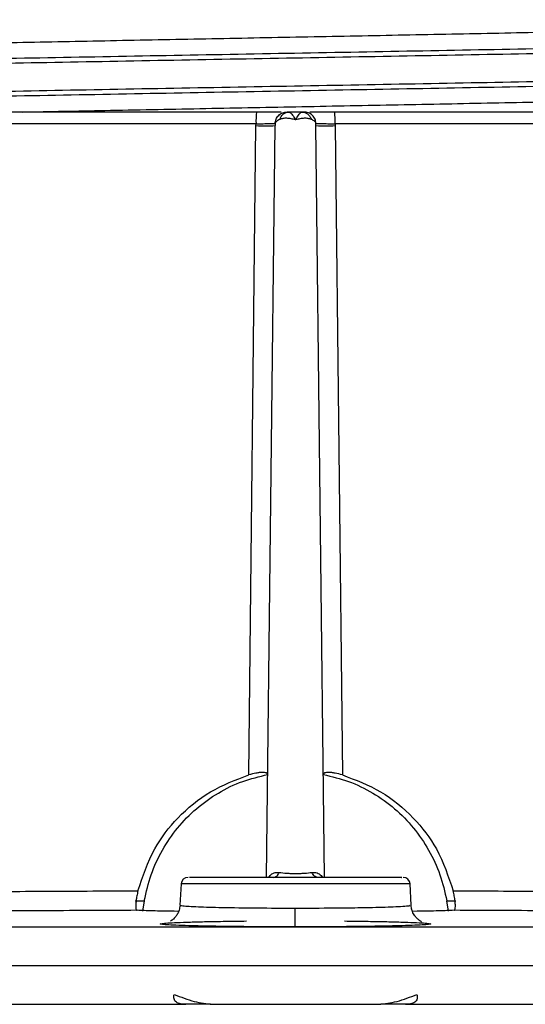
# Model space of a CAD drawing. Units: millimetres. Extents: x 5 to 292, y 5 to 415.
# Drawn here: x 75 to 88, y 238 to 263 of the extents above; entities that cross this region are included whole.
import ezdxf

# ---------------------------------------------------------------- set-up
doc = ezdxf.new("R2010")
doc.units = ezdxf.units.MM

msp = doc.modelspace()

# ---------------------------------------------------------------- linework, layer by layer
at = {"color": 7, "linetype": 'Continuous', "lineweight": 25}
for p, q in [((81.9087, 260.5669), (81.5742, 260.5669)), ((81.9443, 260.5639), (81.8901, 260.5598)), ((80.5617, 243.8513), (80.7443, 260.2239)), ((80.7443, 260.2239), (80.7452, 260.2708)), ((81.0113, 241.2669), (81.2264, 260.2247)), ((81.2273, 260.2767), (81.2264, 260.2247)), ((82.2565, 260.2247), (82.2556, 260.2767)), ((82.4716, 241.2669), (82.2565, 260.2247)), ((82.7377, 260.2708), (82.7386, 260.2239)), ((82.7386, 260.2239), (82.9212, 243.8513)), ((78.8578, 241.101), (78.8298, 240.5672)), ((84.653, 240.5691), (84.6251, 241.101)), ((77.93, 240.6771), (77.8837, 240.4169)), ((85.5992, 240.4169), (85.5529, 240.6771)), ((78.8298, 240.5672), (78.8298, 240.5671)), ((84.6531, 240.5676), (84.653, 240.5691)), ((81.729, 240.0194), (81.729, 240.0168)), ((79.5966, 238.0669), (78.9741, 238.0669)), ((79.6478, 238.0669), (83.8351, 238.0669)), ((84.5088, 238.0669), (83.8863, 238.0669))]:
    msp.add_line(p, q, dxfattribs=at)
at = {"color": 8, "linetype": 'Continuous', "lineweight": 25}
for p, q in [((84.6251, 241.101), (78.8578, 241.101)), ((77.7017, 240.6771), (77.93, 240.6771)), ((85.5529, 240.6771), (85.7812, 240.6771)), ((31.7496, 239.0494), (131.7333, 239.0494))]:
    msp.add_line(p, q, dxfattribs=at)
at = {"color": 7, "linetype": 'Continuous', "lineweight": 25}
for centre, radius, start, end in [((82.8152, 260.3441), 2.0714, 173.82574, 182.02807), ((80.6677, 260.3441), 2.0714, 357.97195, 6.17424), ((80.9684, 269.6025), 9.3813, 268.63138, 271.57605), ((82.5145, 269.6025), 9.3813, 268.42395, 271.36862), ((79.0325, 241.0919), 0.175, 90, 177), ((84.4504, 241.0919), 0.175, 3, 90)]:
    msp.add_arc(centre, radius, start, end, dxfattribs=at)
for points, knots in [([(106.441, 263.2017), (106.4184, 263.1861), (106.3733, 263.1549), (106.0049, 263.1081), (105.4197, 263.0613), (104.6017, 263.0144), (103.5649, 262.9675), (102.3175, 262.9206), (100.8721, 262.8738), (99.2424, 262.8269), (97.4442, 262.78), (95.4947, 262.7331), (93.4128, 262.6863), (91.2185, 262.6394), (88.9329, 262.5925), (86.5781, 262.5456), (84.1767, 262.4988), (82.5601, 262.4675), (81.7518, 262.4519)], [0, 0, 0, 0, 0.0622502, 0.1247669, 0.1872835, 0.2498002, 0.3123168, 0.3748335, 0.4373501, 0.4998668, 0.5623834, 0.6249001, 0.6874167, 0.7499334, 0.81245, 0.8749667, 0.9374833, 1, 1, 1, 1]), ([(81.7518, 262.4519), (80.9435, 262.4363), (79.3269, 262.405), (76.9251, 262.3581), (74.5698, 262.3113), (72.2836, 262.2644), (70.0884, 262.2175), (68.0054, 262.1706), (66.0548, 262.1238), (64.2552, 262.0769), (62.624, 262.03), (61.177, 261.9831), (59.9276, 261.9363), (58.8898, 261.8894), (58.0669, 261.8425), (57.4909, 261.7956), (57.1806, 261.7604), (57.1393, 261.7408), (57.131, 261.7369)], [0, 0, 0, 0, 0.0655572, 0.1311145, 0.1966717, 0.2622289, 0.3277861, 0.3933434, 0.4589006, 0.5244578, 0.5900151, 0.6555723, 0.7211296, 0.7866868, 0.852244, 0.9178012, 0.9833585, 1, 1, 1, 1]), ([(81.7518, 260.7019), (82.5601, 260.7175), (84.1767, 260.7488), (86.5781, 260.7956), (88.9329, 260.8425), (91.2185, 260.8894), (93.4128, 260.9363), (95.4947, 260.9831), (97.4442, 261.03), (99.2424, 261.0769), (100.8721, 261.1238), (102.3175, 261.1706), (103.565, 261.2175), (104.6011, 261.2644), (105.4222, 261.3113), (105.9956, 261.3581), (106.3032, 261.3931), (106.3436, 261.4124), (106.3512, 261.416)], [0, 0, 0, 0, 0.0656384, 0.1312767, 0.1969151, 0.2625535, 0.3281918, 0.3938302, 0.4594686, 0.5251069, 0.5907453, 0.6563836, 0.722022, 0.7876603, 0.8532987, 0.9189371, 0.9845754, 1, 1, 1, 1]), ([(80.7559, 260.5669), (79.6619, 260.5669), (77.4737, 260.5669), (74.2563, 260.5669), (71.1433, 260.5669), (68.1856, 260.5669), (65.4011, 260.5669), (63.7469, 260.5669), (62.9199, 260.5669)], [0, 0, 0, 0, 0.1666632, 0.3333701, 0.5, 0.6666174, 0.8333307, 1, 1, 1, 1]), ([(74.8636, 260.5669), (75.5504, 260.5806), (77.0176, 260.61), (79.3278, 260.655), (80.9438, 260.6863), (81.7518, 260.7019)], [0, 0, 0, 0, 0.3055466, 0.6527735, 1, 1, 1, 1]), ([(81.3807, 260.5669), (81.3542, 260.5669), (81.2761, 260.5669), (81.0529, 260.5669), (80.8549, 260.5669), (80.7559, 260.5669)], [0, 0, 0, 0, 0.20385356, 0.60192712, 1, 1, 1, 1]), ([(81.2273, 260.2767), (81.2325, 260.3135), (81.2433, 260.3899), (81.3131, 260.4874), (81.4129, 260.5545), (81.4899, 260.5629), (81.527, 260.5669)], [0, 0, 0, 0, 0.2397772, 0.4989603, 0.7587202, 1, 1, 1, 1]), ([(81.6138, 260.5486), (81.6095, 260.5496), (81.5688, 260.5593), (81.5338, 260.5568), (81.5026, 260.5545)], [0, 0, 0, 0, 0.1058382, 1, 1, 1, 1]), ([(81.5028, 260.5541), (81.5037, 260.5545), (81.5256, 260.5665), (81.5504, 260.5667), (81.5742, 260.5669)], [0, 0, 0, 0, 0.041295, 1, 1, 1, 1]), ([(81.5742, 260.5669), (81.561, 260.5669), (81.5344, 260.5669), (81.5295, 260.5669), (81.527, 260.5669)], [0, 0, 0, 0, 0.4945838, 1, 1, 1, 1]), ([(81.5742, 260.5669), (81.5843, 260.5662), (81.5961, 260.5655), (81.6114, 260.5501), (81.6138, 260.5477)], [0, 0, 0, 0, 0.8468312, 1, 1, 1, 1]), ([(81.7416, 260.368), (81.7599, 260.4013), (81.7913, 260.4585), (81.8371, 260.5197), (81.8761, 260.5593), (81.8983, 260.5644), (81.9087, 260.5669)], [0, 0, 0, 0, 0.2915692, 0.5000279, 0.7631861, 1, 1, 1, 1]), ([(81.9087, 260.5669), (81.9319, 260.5647), (81.9801, 260.5601), (82.0477, 260.5219), (82.1064, 260.4623), (82.1299, 260.4083), (82.1416, 260.3815)], [0, 0, 0, 0, 0.23439, 0.486025, 0.7451077, 1, 1, 1, 1]), ([(81.9559, 260.5669), (81.9534, 260.5669), (81.9485, 260.5669), (81.9219, 260.5669), (81.9087, 260.5669)], [0, 0, 0, 0, 0.5054809, 1, 1, 1, 1]), ([(82.2556, 260.2767), (82.2504, 260.3136), (82.2395, 260.3902), (82.1695, 260.4877), (82.0698, 260.5546), (81.9929, 260.5629), (81.9559, 260.5669)], [0, 0, 0, 0, 0.2405284, 0.4999975, 0.7594689, 1, 1, 1, 1]), ([(82.727, 260.5669), (82.628, 260.5669), (82.43, 260.5669), (82.2069, 260.5669), (82.1288, 260.5669), (82.1024, 260.5669)], [0, 0, 0, 0, 0.3982819, 0.7965617, 1, 1, 1, 1]), ([(100.5631, 260.5669), (99.7361, 260.5669), (98.0819, 260.5669), (95.2974, 260.5669), (92.3398, 260.5669), (89.2267, 260.5669), (86.0093, 260.5669), (83.821, 260.5669), (82.727, 260.5669)], [0, 0, 0, 0, 0.1666616, 0.3333701, 0.4999992, 0.6666174, 0.8333304, 1, 1, 1, 1]), ([(80.7452, 260.2708), (79.6393, 260.2708), (77.4275, 260.2708), (74.1752, 260.2708), (71.0279, 260.2708), (68.038, 260.2708), (65.2232, 260.2708), (63.5512, 260.2708), (62.7152, 260.2708)], [0, 0, 0, 0, 0.1666666, 0.3333333, 0.5, 0.6666666, 0.8333333, 1, 1, 1, 1]), ([(80.7452, 260.2708), (80.8077, 260.2718), (80.9326, 260.2739), (81.0897, 260.2764), (81.2011, 260.2778), (81.2186, 260.2771), (81.2273, 260.2767)], [0, 0, 0, 0, 0.25006608, 0.49998513, 0.74996499, 1, 1, 1, 1]), ([(81.3413, 260.3815), (81.3105, 260.3656), (81.2581, 260.3385), (81.2343, 260.3029), (81.2284, 260.2843), (81.2276, 260.2787), (81.2273, 260.2767)], [0, 0, 0, 0, 0.4993151, 0.8495224, 0.9483713, 1, 1, 1, 1]), ([(81.7415, 260.3678), (81.704, 260.3785), (81.6291, 260.3998), (81.5215, 260.4115), (81.4216, 260.4081), (81.3681, 260.3904), (81.3413, 260.3815)], [0, 0, 0, 0, 0.2493831, 0.4985875, 0.7487898, 1, 1, 1, 1]), ([(82.1416, 260.3815), (82.1148, 260.3904), (82.0615, 260.4081), (81.9616, 260.4112), (81.8541, 260.3997), (81.779, 260.3784), (81.7415, 260.3678)], [0, 0, 0, 0, 0.2507698, 0.500327, 0.7500912, 1, 1, 1, 1]), ([(82.2556, 260.2767), (82.2553, 260.2787), (82.2545, 260.2844), (82.2486, 260.303), (82.2247, 260.3386), (82.1724, 260.3656), (82.1416, 260.3815)], [0, 0, 0, 0, 0.0528393, 0.1521238, 0.5006894, 1, 1, 1, 1]), ([(82.2556, 260.2767), (82.2645, 260.2771), (82.2823, 260.2778), (82.3933, 260.2764), (82.5503, 260.2739), (82.6753, 260.2718), (82.7377, 260.2708)], [0, 0, 0, 0, 0.2499892, 0.499718, 0.749878, 1, 1, 1, 1]), ([(100.7677, 260.2708), (99.9317, 260.2708), (98.2597, 260.2708), (95.4449, 260.2708), (92.4551, 260.2708), (89.3077, 260.2708), (86.0554, 260.2708), (83.8436, 260.2708), (82.7377, 260.2708)], [0, 0, 0, 0, 0.1666666, 0.3333332, 0.4999998, 0.6666665, 0.8333333, 1, 1, 1, 1]), ([(77.7706, 240.9302), (77.8909, 241.2922), (78.1146, 241.9648), (78.769, 242.8082), (79.57, 243.4741), (80.2311, 243.7255), (80.5617, 243.8513)], [0, 0, 0, 0, 0.269115, 0.5000809, 0.7500541, 1, 1, 1, 1]), ([(77.93, 240.6771), (77.9805, 240.8991), (78.0813, 241.3424), (78.3723, 241.9618), (78.7553, 242.5248), (79.2319, 243.0134), (79.7862, 243.4093), (80.3932, 243.7075), (80.8275, 243.8096), (81.0407, 243.8598)], [0, 0, 0, 0, 0.1438556, 0.2872874, 0.430903, 0.5744969, 0.7180684, 0.8616176, 1, 1, 1, 1]), ([(81.0407, 243.8612), (81.0343, 243.8765), (81.0245, 243.8995), (80.9646, 243.9125), (80.9039, 243.9149), (80.8303, 243.9097), (80.7178, 243.8931), (80.624, 243.8679), (80.5617, 243.8513)], [0, 0, 0, 0, 0.2494206, 0.3752718, 0.5001064, 0.6246162, 0.7506777, 1, 1, 1, 1]), ([(82.9212, 243.8513), (82.8589, 243.868), (82.765, 243.8931), (82.6525, 243.9097), (82.5789, 243.9149), (82.5183, 243.9125), (82.4584, 243.8995), (82.4486, 243.8765), (82.4422, 243.8612)], [0, 0, 0, 0, 0.2494674, 0.3755461, 0.500066, 0.6248766, 0.7506668, 1, 1, 1, 1]), ([(82.4422, 243.8598), (82.6554, 243.8096), (83.0898, 243.7074), (83.6969, 243.4092), (84.2511, 243.0133), (84.7276, 242.5248), (85.1106, 241.9617), (85.4017, 241.3423), (85.5025, 240.8991), (85.5529, 240.6771)], [0, 0, 0, 0, 0.1384137, 0.2819629, 0.4255239, 0.5691075, 0.7127186, 0.8561603, 1, 1, 1, 1]), ([(82.9212, 243.8513), (83.2518, 243.7255), (83.9129, 243.4741), (84.7141, 242.8081), (85.3685, 241.9647), (85.5921, 241.292), (85.7123, 240.9302)], [0, 0, 0, 0, 0.2499501, 0.4999278, 0.7310212, 1, 1, 1, 1]), ([(81.1843, 241.2669), (81.1984, 241.2685), (81.227, 241.2718), (81.2671, 241.2983), (81.3021, 241.3384), (81.3182, 241.3747), (81.3261, 241.3926)], [0, 0, 0, 0, 0.2456401, 0.499998, 0.7543617, 1, 1, 1, 1]), ([(81.3261, 241.3926), (81.3871, 241.3854), (81.478, 241.3747), (81.6268, 241.3677), (81.7414, 241.3658), (81.8561, 241.3677), (82.0048, 241.3747), (82.0958, 241.3854), (82.1569, 241.3926)], [0, 0, 0, 0, 0.25268466, 0.3767695, 0.49997448, 0.62302533, 0.74725569, 1, 1, 1, 1]), ([(82.2986, 241.2669), (82.2845, 241.2685), (82.2559, 241.2718), (82.2158, 241.2983), (82.1808, 241.3384), (82.1648, 241.3747), (82.1569, 241.3926)], [0, 0, 0, 0, 0.2456342, 0.4999919, 0.7543549, 1, 1, 1, 1]), ([(84.4102, 241.2669), (84.4167, 241.2669), (84.4354, 241.2669), (84.1127, 241.2669), (83.5081, 241.2669), (82.6784, 241.2669), (81.7414, 241.2669), (80.8045, 241.2669), (79.9748, 241.2669), (79.3702, 241.2669), (79.0475, 241.2669), (79.0662, 241.2669), (79.0728, 241.2669)], [0, 0, 0, 0, 0.0592959, 0.1694726, 0.2796487, 0.3898249, 0.5000014, 0.6101777, 0.7203541, 0.8305304, 0.9407067, 1, 1, 1, 1]), ([(64.6216, 240.8851), (65.2972, 240.8861), (66.6376, 240.8882), (68.7841, 240.8933), (70.9826, 240.9), (73.225, 240.9083), (75.486, 240.9182), (77.0135, 240.9262), (77.7706, 240.9302)], [0, 0, 0, 0, 0.17369154, 0.34457322, 0.51264503, 0.67790693, 0.8403585, 1, 1, 1, 1]), ([(77.7706, 240.9302), (77.7604, 240.886), (77.7401, 240.7977), (77.7293, 240.7173), (77.7239, 240.6771)], [0, 0, 0, 0, 0.5008153, 1, 1, 1, 1]), ([(85.759, 240.6771), (85.7536, 240.7173), (85.7429, 240.7977), (85.7225, 240.886), (85.7123, 240.9302)], [0, 0, 0, 0, 0.499182, 1, 1, 1, 1]), ([(85.7123, 240.9302), (86.4674, 240.9262), (87.9917, 240.9182), (90.2493, 240.9083), (92.4908, 240.9), (94.6908, 240.8933), (96.8409, 240.8882), (98.184, 240.8861), (98.8613, 240.8851)], [0, 0, 0, 0, 0.1592151, 0.321411, 0.4865875, 0.6547446, 0.8258822, 1, 1, 1, 1]), ([(77.7239, 240.6771), (77.7204, 240.6421), (77.7133, 240.5719), (77.7144, 240.4973), (77.7248, 240.4472), (77.7407, 240.4405), (77.7487, 240.4371)], [0, 0, 0, 0, 0.2494079, 0.4999524, 0.7471175, 1, 1, 1, 1]), ([(85.7342, 240.4371), (85.7422, 240.4405), (85.7581, 240.4472), (85.7685, 240.4973), (85.7696, 240.5719), (85.7625, 240.6421), (85.759, 240.6771)], [0, 0, 0, 0, 0.2528537, 0.5000463, 0.7505595, 1, 1, 1, 1]), ([(77.7487, 240.4371), (76.9232, 240.4328), (75.272, 240.4242), (72.8538, 240.414), (70.5008, 240.4055), (68.2376, 240.399), (66.0682, 240.3942), (64.7266, 240.3924), (64.0559, 240.3915)], [0, 0, 0, 0, 0.1666863, 0.3334187, 0.5000001, 0.6667412, 0.8333843, 1, 1, 1, 1]), ([(78.7946, 240.4113), (78.7909, 240.4113), (78.5021, 240.4135), (78.0859, 240.4217), (77.8627, 240.4319), (77.7487, 240.4371)], [0, 0, 0, 0, 0.0064126, 0.492522, 1, 1, 1, 1]), ([(78.8305, 240.5669), (78.825, 240.5237), (78.8148, 240.443), (78.7674, 240.3408), (78.7152, 240.268), (78.67, 240.2221), (78.6414, 240.1984), (78.6283, 240.1887), (78.6247, 240.186), (78.623, 240.1848), (78.621, 240.1834), (78.6188, 240.182), (78.6144, 240.1791), (78.5949, 240.1675), (78.5852, 240.1641), (78.5917, 240.1621), (78.5944, 240.1613)], [0, 0, 0, 0, 0.16053794, 0.30024278, 0.41175616, 0.49147675, 0.53832997, 0.54942286, 0.55210819, 0.55462409, 0.55751901, 0.56291627, 0.56984469, 0.59668263, 0.83575137, 1, 1, 1, 1]), ([(81.729, 240.0194), (81.7292, 240.0273), (81.7297, 240.0436), (81.7302, 240.1537), (81.7307, 240.3107), (81.7307, 240.4339), (81.7308, 240.4931)], [0, 0, 0, 0, 0.2426786, 0.502207, 0.7605159, 1, 1, 1, 1]), ([(84.9077, 240.1429), (84.911, 240.1432), (84.9188, 240.1439), (84.8961, 240.1576), (84.8522, 240.1875), (84.7903, 240.2409), (84.7254, 240.323), (84.6701, 240.4338), (84.6584, 240.5218), (84.6525, 240.5669)], [0, 0, 0, 0, 0.1050971, 0.2420342, 0.3766489, 0.5162698, 0.6665983, 0.8291184, 1, 1, 1, 1]), ([(84.6883, 240.4113), (84.6845, 240.419), (84.6616, 240.4649), (84.6566, 240.5206), (84.6525, 240.5669)], [0, 0, 0, 0, 0.1675234, 1, 1, 1, 1]), ([(85.7342, 240.4371), (85.6202, 240.4319), (85.3971, 240.4217), (84.9808, 240.4135), (84.6921, 240.4113), (84.6883, 240.4113)], [0, 0, 0, 0, 0.507472, 0.9935756, 1, 1, 1, 1]), ([(99.427, 240.3915), (98.7563, 240.3924), (97.4148, 240.3942), (95.2453, 240.399), (92.9821, 240.4055), (90.6291, 240.414), (88.2109, 240.4242), (86.5597, 240.4328), (85.7342, 240.4371)], [0, 0, 0, 0, 0.1666059, 0.3332625, 0.4999999, 0.6665727, 0.8333191, 1, 1, 1, 1]), ([(46.7367, 240.0168), (47.5197, 240.0168), (49.0857, 240.0168), (51.6101, 240.0168), (54.2497, 240.0168), (57.0067, 240.0168), (59.8662, 240.0168), (62.817, 240.0168), (65.8468, 240.0168), (68.9429, 240.0168), (72.0923, 240.0168), (75.282, 240.0168), (78.4986, 240.0168), (80.652, 240.0168), (81.7287, 240.0168)], [0, 0, 0, 0, 0.0833334, 0.1666667, 0.25, 0.3333334, 0.4166666, 0.5, 0.5833334, 0.6666667, 0.75, 0.8333334, 0.9166667, 1, 1, 1, 1]), ([(81.729, 240.0194), (81.5326, 240.0197), (81.1394, 240.0201), (80.5676, 240.0237), (80.0319, 240.0291), (79.5421, 240.0364), (79.2729, 240.0426), (79.1383, 240.0457)], [0, 0, 0, 0, 0.1998453, 0.4000343, 0.6000222, 0.800026, 1, 1, 1, 1]), ([(81.7287, 240.0168), (82.8062, 240.0168), (84.9611, 240.0168), (88.1799, 240.0168), (91.3719, 240.0168), (94.5237, 240.0168), (97.6221, 240.0168), (100.6541, 240.0168), (103.6073, 240.0168), (106.4689, 240.0168), (109.228, 240.0168), (111.8694, 240.0168), (114.3956, 240.0168), (115.9627, 240.0168), (116.7463, 240.0168)], [0, 0, 0, 0, 0.0833334, 0.1666667, 0.25, 0.3333333, 0.4166667, 0.5, 0.5833333, 0.6666666, 0.75, 0.8333333, 0.9166666, 1, 1, 1, 1]), ([(84.3335, 240.0454), (84.1978, 240.0423), (83.9264, 240.0362), (83.4333, 240.0289), (82.8947, 240.0235), (82.3203, 240.02), (81.926, 240.0196), (81.729, 240.0194)], [0, 0, 0, 0, 0.1999891, 0.3999883, 0.599973, 0.8001553, 1, 1, 1, 1]), ([(78.9741, 238.0669), (78.9286, 238.069), (78.8377, 238.0732), (78.7322, 238.1153), (78.6664, 238.194), (78.6771, 238.2759), (78.6824, 238.3169)], [0, 0, 0, 0, 0.25032994, 0.50053862, 0.75045258, 1, 1, 1, 1]), ([(78.6824, 238.3169), (78.8533, 238.25), (79.1948, 238.1162), (79.4969, 238.0833), (79.6478, 238.0669)], [0, 0, 0, 0, 0.500575, 1, 1, 1, 1]), ([(83.8351, 238.0669), (83.986, 238.0833), (84.2882, 238.1162), (84.6296, 238.25), (84.8006, 238.3169)], [0, 0, 0, 0, 0.499426, 1, 1, 1, 1]), ([(84.8006, 238.3169), (84.806, 238.2764), (84.8172, 238.1942), (84.7511, 238.1156), (84.6452, 238.0732), (84.5543, 238.069), (84.5088, 238.0669)], [0, 0, 0, 0, 0.2461637, 0.4995487, 0.7497134, 1, 1, 1, 1]), ([(32.8277, 238.0669), (32.9507, 238.0669), (33.1967, 238.0669), (34.0782, 238.0669), (35.325, 238.0669), (36.965, 238.0669), (38.9743, 238.0669), (41.3389, 238.0669), (44.0385, 238.0669), (47.0509, 238.0669), (50.3511, 238.0669), (53.9117, 238.0669), (57.7031, 238.0669), (61.694, 238.0669), (65.851, 238.0669), (70.1399, 238.0669), (74.5237, 238.0669), (77.4903, 238.0669), (78.9741, 238.0669)], [0, 0, 0, 0, 0.0625214, 0.1250015, 0.1875, 0.2500002, 0.3125002, 0.3750001, 0.4375001, 0.5, 0.5624999, 0.6249999, 0.6874999, 0.7499998, 0.8125001, 0.8749985, 0.9374806, 1, 1, 1, 1]), ([(84.5088, 238.0669), (85.9926, 238.0669), (88.9593, 238.0669), (93.3431, 238.0669), (97.6319, 238.0669), (101.7889, 238.0669), (105.7798, 238.0669), (109.5712, 238.0669), (113.1318, 238.0669), (116.432, 238.0669), (119.4444, 238.0669), (122.144, 238.0669), (124.5086, 238.0669), (126.5179, 238.0669), (128.1579, 238.0669), (129.4047, 238.0669), (130.2862, 238.0669), (130.5322, 238.0669), (130.6552, 238.0669)], [0, 0, 0, 0, 0.0625214, 0.1250015, 0.1875, 0.2500002, 0.3125002, 0.3750001, 0.4375001, 0.5, 0.5625, 0.6249999, 0.6874999, 0.7499998, 0.8125, 0.8749985, 0.9374806, 1, 1, 1, 1])]:
    msp.add_open_spline(points, degree=3, knots=knots, dxfattribs=at)
at = {"color": 8, "linetype": 'Continuous', "lineweight": 25}
for points, knots in [([(55.6191, 261.3382), (55.6371, 261.3462), (55.6992, 261.3738), (56.2236, 261.4211), (57.1745, 261.4801), (58.5246, 261.5391), (60.2219, 261.5981), (62.2489, 261.657), (64.5726, 261.716), (67.1582, 261.775), (69.9659, 261.834), (72.9532, 261.893), (76.0744, 261.952), (79.2819, 262.0109), (82.527, 262.0699), (85.7601, 262.1289), (88.9319, 262.1879), (91.9941, 262.2469), (94.9001, 262.3059), (97.6055, 262.3648), (100.0691, 262.4238), (102.2534, 262.4828), (104.1249, 262.5418), (105.656, 262.6008), (106.8194, 262.6598), (107.6126, 262.7188), (107.9667, 262.7777), (108.0499, 262.8181), (107.9028, 262.8388), (107.8953, 262.8399)], [0, 0, 0, 0, 0.01593571, 0.0552139, 0.09449208, 0.13377025, 0.17304843, 0.21232658, 0.25160477, 0.29088295, 0.33016111, 0.36943928, 0.40871744, 0.44799561, 0.48727379, 0.52655195, 0.56583011, 0.60510828, 0.64438645, 0.68366462, 0.72294277, 0.76222093, 0.80149909, 0.84077727, 0.88005541, 0.91933357, 0.95861173, 0.99788989, 1, 1, 1, 1]), ([(55.4247, 261.1846), (55.4568, 261.2035), (55.5224, 261.2419), (56.1224, 261.3001), (57.0895, 261.3591), (58.4409, 261.418), (60.1452, 261.477), (62.1793, 261.536), (64.5113, 261.595), (67.1061, 261.654), (69.9239, 261.713), (72.9218, 261.772), (76.0541, 261.8309), (79.2731, 261.8899), (82.5298, 261.9489), (85.7744, 262.0079), (88.9576, 262.0669), (92.0308, 262.1259), (94.9471, 262.1848), (97.6622, 262.2438), (100.1346, 262.3028), (102.3266, 262.3618), (104.2052, 262.4208), (105.7399, 262.4798), (106.9147, 262.5388), (107.6838, 262.5977), (108.0596, 262.6464), (108.0269, 262.6753), (108.0164, 262.6846)], [0, 0, 0, 0, 0.03763809, 0.07696095, 0.11628381, 0.15560668, 0.19492954, 0.23425237, 0.27357525, 0.31289807, 0.35222095, 0.3915438, 0.43086665, 0.47018948, 0.50951234, 0.54883519, 0.58815804, 0.62748087, 0.66680372, 0.70612657, 0.74544941, 0.78477226, 0.8240951, 0.86341795, 0.90274079, 0.94206363, 0.98138646, 1, 1, 1, 1]), ([(108.0164, 261.9687), (108.0269, 261.9594), (108.0596, 261.9304), (107.6838, 261.8818), (106.9147, 261.8228), (105.7399, 261.7638), (104.2052, 261.7049), (102.3266, 261.6459), (100.1346, 261.5869), (97.6622, 261.5279), (94.9471, 261.4689), (92.0308, 261.4099), (88.9576, 261.351), (85.7744, 261.292), (82.5298, 261.233), (79.2731, 261.174), (76.0541, 261.115), (72.9218, 261.056), (69.9239, 260.997), (67.1061, 260.9381), (64.5114, 260.8791), (62.1791, 260.8201), (60.1459, 260.7611), (58.4384, 260.7021), (57.0988, 260.6431), (56.165, 260.5887), (55.8647, 260.5539), (55.734, 260.5387)], [0, 0, 0, 0, 0.0195261, 0.06077423, 0.10202237, 0.14327051, 0.18451865, 0.2257668, 0.26701494, 0.30826308, 0.34951123, 0.39075937, 0.43200751, 0.47325565, 0.51450381, 0.55575196, 0.59700009, 0.63824824, 0.67949639, 0.72074457, 0.76199269, 0.80324087, 0.84448899, 0.88573716, 0.92698533, 0.96823349, 1, 1, 1, 1]), ([(107.9094, 261.817), (107.812, 261.7982), (107.6123, 261.7599), (106.816, 261.7018), (105.6569, 261.6428), (104.1246, 261.5838), (102.2535, 261.5249), (100.0691, 261.4659), (97.6055, 261.4069), (94.9001, 261.3479), (91.9941, 261.2889), (88.9319, 261.2299), (85.7601, 261.171), (82.527, 261.112), (79.2819, 261.053), (76.0744, 260.994), (72.9531, 260.935), (69.966, 260.876), (67.1578, 260.817), (64.574, 260.7581), (62.2439, 260.6991), (60.2406, 260.6401), (58.9066, 260.596), (58.3643, 260.5716), (58.259, 260.5669)], [0, 0, 0, 0, 0.0449335, 0.0921179, 0.1393023, 0.1864867, 0.2336712, 0.2808556, 0.32804, 0.3752244, 0.4224088, 0.4695932, 0.5167777, 0.5639621, 0.6111465, 0.6583309, 0.7055153, 0.7526997, 0.7998842, 0.8470686, 0.894253, 0.9414374, 0.9886219, 1, 1, 1, 1]), ([(81.3413, 260.3815), (81.353, 260.4082), (81.3766, 260.4619), (81.4341, 260.5227), (81.4804, 260.5439), (81.5028, 260.5541)], [0, 0, 0, 0, 0.3373786, 0.6803004, 1, 1, 1, 1]), ([(81.6138, 260.5477), (81.6254, 260.5376), (81.6484, 260.5175), (81.6921, 260.4572), (81.7236, 260.4003), (81.7416, 260.368)], [0, 0, 0, 0, 0.3058821, 0.6049139, 1, 1, 1, 1]), ([(81.066, 241.2669), (81.0759, 241.2832), (81.1068, 241.3342), (81.1979, 241.3916), (81.2833, 241.3923), (81.3261, 241.3926)], [0, 0, 0, 0, 0.1909835, 0.5957393, 1, 1, 1, 1]), ([(82.1569, 241.3926), (82.1996, 241.3923), (82.285, 241.3916), (82.3761, 241.3342), (82.407, 241.2832), (82.417, 241.2669)], [0, 0, 0, 0, 0.40426005, 0.80901519, 1, 1, 1, 1]), ([(78.834, 240.5668), (78.8326, 240.5665), (78.8096, 240.5611), (78.9129, 240.5472), (79.2234, 240.5273), (79.8917, 240.5085), (80.7444, 240.4959), (81.4095, 240.494), (81.7308, 240.4931)], [0, 0, 0, 0, 0.00847554, 0.1407978, 0.36643188, 0.56267122, 0.78873141, 1, 1, 1, 1]), ([(81.7308, 240.4931), (82.0578, 240.4939), (82.4989, 240.4949), (83.0116, 240.5005), (83.3152, 240.5048), (83.7524, 240.5129), (84.1591, 240.5246), (84.4598, 240.5396), (84.6366, 240.5529), (84.6188, 240.5624), (84.61, 240.5672)], [0, 0, 0, 0, 0.2123933, 0.2864455, 0.3619746, 0.4389795, 0.6395866, 0.7540997, 0.8778563, 1, 1, 1, 1]), ([(79.1383, 240.0457), (79.019, 240.049), (78.7806, 240.0558), (78.5305, 240.0673), (78.3725, 240.0795), (78.3144, 240.0923), (78.3602, 240.1052), (78.505, 240.1181), (78.748, 240.1304), (79.0794, 240.142), (79.4911, 240.1524), (79.9668, 240.1616), (80.3262, 240.1662), (80.5059, 240.1685)], [0, 0, 0, 0, 0.0909253, 0.1817254, 0.2727398, 0.3634517, 0.4545542, 0.5452823, 0.6363726, 0.727278, 0.8181771, 0.9091126, 1, 1, 1, 1]), ([(82.977, 240.1685), (83.1571, 240.1662), (83.5175, 240.1616), (83.9942, 240.1524), (84.4065, 240.1419), (84.738, 240.1303), (84.9806, 240.1179), (85.1243, 240.105), (85.1685, 240.092), (85.1082, 240.0792), (84.9476, 240.067), (84.6945, 240.0555), (84.4539, 240.0488), (84.3335, 240.0454)], [0, 0, 0, 0, 0.0908708, 0.1818239, 0.2727239, 0.3636301, 0.4547065, 0.54545, 0.6365436, 0.7272665, 0.8182727, 0.9090823, 1, 1, 1, 1])]:
    msp.add_open_spline(points, degree=3, knots=knots, dxfattribs=at)

doc.saveas('drawing.dxf')
